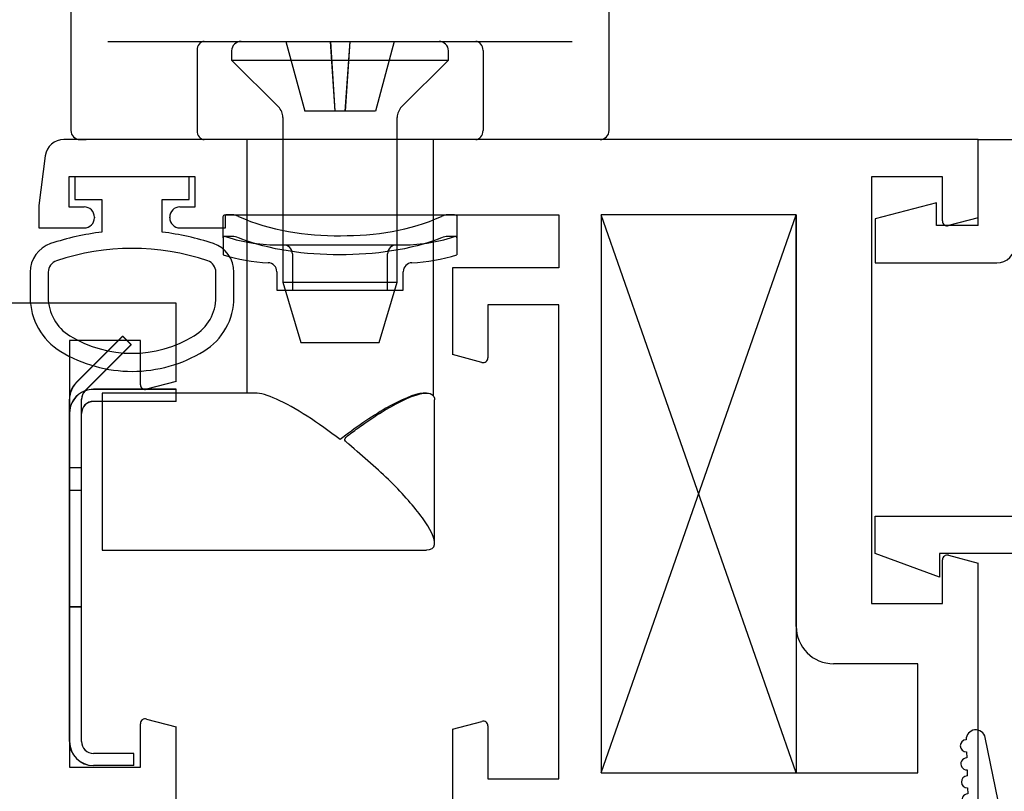
# Paper-space layout 'Page2' of a CAD drawing. Units: inches. Extents: x 0.7 to 8.1, y 0.3 to 10.4.
# Drawn here: x 1.8 to 2.7, y 2 to 2.7 of the extents above; entities that cross this region are included whole.
import ezdxf
from ezdxf.lldxf.tags import DXFTag

# ---------------------------------------------------------------- set-up
doc = ezdxf.new("R2010")
doc.units = ezdxf.units.IN
doc.header["$MEASUREMENT"] = 0
tags = doc.linetypes.add('HIDDEN2', pattern=[0.1875, 0.125, -0.0625]).pattern_tags.tags
tags[6:7] = [DXFTag(74, 4), DXFTag(75, 0), DXFTag(340, '0'), DXFTag(46, 0.0), DXFTag(50, 0.0), DXFTag(44, 0.0), DXFTag(45, 0.0)]
tags[4:5] = [DXFTag(74, 4), DXFTag(75, 0), DXFTag(340, '0'), DXFTag(46, 0.0), DXFTag(50, 0.0), DXFTag(44, 0.0), DXFTag(45, 0.0)]

# ---------------------------------------------------------------- blocks, each defined once
blk = doc.blocks.new('SE22')
at = {"color": 7, "linetype": 'Continuous'}
for p, q in [((1.964004317749207, 2.446816447713774), (1.700004317749207, 2.446816447713774)), ((1.964004317749207, 2.381816447713774), (1.964004317749207, 2.446816447713774)), ((1.934504317749207, 2.415816447713774), (1.875504317749207, 2.415816447713774)), ((1.875504317749207, 2.415816447713774), (1.875504317749207, 2.061316447713774)), ((1.934504317749207, 2.379124848028421), (1.934504317749207, 2.415816447713774)), ((1.964004317749207, 2.381816447713774), (1.939539593929617, 2.375261144723265)), ((1.939539593929617, 2.101371750704284), (1.964004317749207, 2.094816447713774)), ((1.934504317749207, 2.061316447713774), (1.934504317749207, 2.097508047399128)), ((1.964004317749207, 2.023838492244323), (1.964004317749207, 2.094816447713774)), ((1.875504317749207, 2.061316447713774), (1.934504317749207, 2.061316447713774))]:
    blk.add_line(p, q, dxfattribs=at)
for centre, radius, start, end in [((1.938504317749207, 2.379124848028421), 0.004000000000000012, 180, 285.0000000000018), ((1.938504317749207, 2.097508047399128), 0.004000000000000054, 75.00000000000128, 180)]:
    blk.add_arc(centre, radius, start, end, dxfattribs=at)
blk = doc.blocks.new('SE24')
at = {"color": 7, "linetype": 'Continuous'}
for p, q in [((1.975005787109737, 2.551817080140967), (1.880005787109737, 2.551817080140967)), ((1.880005787109737, 2.551817080140967), (1.880005787109737, 2.533067080140967)), ((1.975005787109737, 2.533067080140967), (1.975005787109737, 2.551817080140967)), ((1.880005787109737, 2.533067080140967), (1.902505787131088, 2.533067080140967)), ((1.902505787131088, 2.533067080140967), (1.902505787131088, 2.50584176879586)), ((1.952505787109738, 2.505849309263502), (1.952505787109738, 2.533067080140967)), ((1.952505787109738, 2.533067080140967), (1.975005787109737, 2.533067080140967)), ((1.842900442274706, 2.472584441878491), (1.842905606825145, 2.451668658488694)), ((1.857889851158837, 2.47257342698039), (1.857899452806417, 2.45165764506655)), ((1.997130787109727, 2.451689489643314), (1.997130787109727, 2.472605274834101)), ((2.012130787227349, 2.451689489590071), (2.012130787227349, 2.47260527358564))]:
    blk.add_line(p, q, dxfattribs=at)
for centre, radius, start, end in [((1.927705129791023, 2.293939920297156), 0.2133949396486716, 96.78175790505676, 108.522384501856), ((1.927369997701214, 2.293940401260575), 0.2133944544738282, 71.51966577519, 83.23541039221809), ((1.86790044151258, 2.472590614908429), 0.02500000000000009, 108.6280367202413, 180.0141475426337), ((1.987130787227349, 2.47260527358564), 0.025, 0, 71.62517614422183), ((1.927550961365677, 2.294793048755353), 0.1975285120144399, 71.47708996269637, 108.5486369387547), ((1.867889850104626, 2.472578018732996), 0.009999999999999074, 108.5093543844044, 180.026308805412), ((1.987130787109727, 2.472605274834101), 0.009999999999999893, 0, 71.5076085898387), ((1.895405605224681, 2.451681621851564), 0.05250000000000021, 180.0141475426335, 238.9566831795984), ((1.895399448855075, 2.451674859902113), 0.03750000000000002, 180.0263023321968, 238.7012307998507), ((1.959630787109726, 2.451689489643314), 0.03750000000000125, 301.2827236471576, 0), ((1.959630787227348, 2.451689489590071), 0.05250000000000012, 301.5140344952426, 0), ((1.927503082395946, 2.504526437403967), 0.09933795192255816, 238.7155596972932, 301.2946299027461), ((1.927492991406375, 2.504515102569884), 0.1143138267916096, 238.8332480603678, 270.0167176635709), ((1.927530474375198, 2.504515046817403), 0.1143137662476595, 269.9979306442758, 301.3905335512081)]:
    blk.add_arc(centre, radius, start, end, dxfattribs=at)
blk = doc.blocks.new('SE28')
at = {"color": 7, "linetype": 'Continuous'}
for p, q in [((1.919698491573367, 2.419455318547423), (1.881362182125477, 2.381119009099533)), ((1.926769559385233, 2.412384250735558), (1.888433249937343, 2.374047941287668)), ((1.926769559385233, 2.412384250735558), (1.919698491573367, 2.419455318547424)), ((1.964004317749208, 2.375261144723264), (1.895504317749208, 2.375261144723264)), ((1.964004317749208, 2.365261144723264), (1.964004317749208, 2.375261144723264)), ((1.875504317749208, 2.082761144723264), (1.875504317749208, 2.366976873475802)), ((1.885504317749208, 2.082761144723264), (1.885504317749208, 2.366976873475802)), ((1.964004317749208, 2.365261144723264), (1.895504317749208, 2.365261144723264)), ((1.929004317749208, 2.072761144723264), (1.895504317749208, 2.072761144723264)), ((1.929004317749208, 2.062761144723264), (1.929004317749208, 2.072761144723264)), ((1.929004317749208, 2.062761144723264), (1.895504317749208, 2.062761144723264))]:
    blk.add_line(p, q, dxfattribs=at)
at = {"color": 7, "linetype": 'HIDDEN2'}
for p, q in [((1.875504317749208, 2.310261144723264), (1.885504317749208, 2.310261144723264)), ((1.885504317749208, 2.291261144723264), (1.875504317749208, 2.291261144723264)), ((1.875504317749208, 2.194761144723264), (1.885504317749208, 2.194761144723264))]:
    blk.add_line(p, q, dxfattribs=at)
at = {"color": 7, "linetype": 'Continuous'}
for centre, radius, start, end in [((1.895504317749208, 2.366976873475802), 0.02000000000000001, 135.0000000000005, 180), ((1.895504317749208, 2.366976873475802), 0.01, 135.0000000000009, 180), ((1.895504317749208, 2.355261144723264), 0.01999999999999996, 90, 111.0833257551006), ((1.895504317749208, 2.355261144723264), 0.01, 90, 180), ((1.895504317749208, 2.082761144723264), 0.02, 180, 270), ((1.895504317749208, 2.082761144723264), 0.009999999999999995, 180, 270)]:
    blk.add_arc(centre, radius, start, end, dxfattribs=at)
at = {"color": 7, "linetype": 'HIDDEN2'}
blk.add_arc((1.895504317749208, 2.355261144723264), 0.01999999999999996, 111.0833257551006, 180, dxfattribs=at)
blk = doc.blocks.new('SE46')
at = {"color": 7, "linetype": 'Continuous'}
for p, q in [((1.919787576641977, 2.419399019990527), (1.881451267194086, 2.381062710542637)), ((1.926858644453842, 2.412327952178662), (1.888522335005952, 2.373991642730771)), ((1.926858644453842, 2.412327952178662), (1.919787576641977, 2.419399019990527)), ((1.964093402817817, 2.375204846166368), (1.895593402817817, 2.375204846166368)), ((1.964093402817817, 2.365204846166368), (1.964093402817817, 2.375204846166368)), ((1.875593402817817, 2.082704846166368), (1.875593402817817, 2.366920574918906)), ((1.885593402817817, 2.082704846166368), (1.885593402817817, 2.366920574918906)), ((1.964093402817817, 2.365204846166368), (1.895593402817817, 2.365204846166368)), ((1.929093402817817, 2.072704846166368), (1.895593402817817, 2.072704846166368)), ((1.929093402817817, 2.062704846166368), (1.929093402817817, 2.072704846166368)), ((1.929093402817817, 2.062704846166368), (1.895593402817817, 2.062704846166368))]:
    blk.add_line(p, q, dxfattribs=at)
at = {"color": 7, "linetype": 'HIDDEN2'}
for p, q in [((1.875593402817817, 2.310204846166368), (1.885593402817817, 2.310204846166368)), ((1.885593402817817, 2.291204846166368), (1.875593402817817, 2.291204846166368)), ((1.875593402817817, 2.194704846166367), (1.885593402817817, 2.194704846166367))]:
    blk.add_line(p, q, dxfattribs=at)
at = {"color": 7, "linetype": 'Continuous'}
for centre, radius, start, end in [((1.895593402817817, 2.366920574918906), 0.02000000000000001, 135, 180), ((1.895593402817817, 2.366920574918906), 0.01, 135.0000000000009, 180), ((1.895593402817817, 2.355204846166368), 0.01999999999999996, 90, 111.0833257551), ((1.895593402817817, 2.355204846166368), 0.01, 90, 180), ((1.895593402817817, 2.082704846166368), 0.02, 180, 270), ((1.895593402817817, 2.082704846166368), 0.009999999999999995, 180, 270)]:
    blk.add_arc(centre, radius, start, end, dxfattribs=at)
at = {"color": 7, "linetype": 'HIDDEN2'}
blk.add_arc((1.895593402817817, 2.355204846166368), 0.01999999999999996, 111.0833257551, 180, dxfattribs=at)
blk = doc.blocks.new('SE47')
at = {"color": 7, "linetype": 'Continuous'}
for p, q in [((2.58553902016088, 3.234260785856693), (2.354726549853243, 3.234260785856693)), ((2.323726549853243, 3.202968254455226), (2.323726549853243, 3.202952452886459)), ((2.323726549853243, 3.202952452886459), (2.323726549853243, 3.176481152501494)), ((2.616726549853243, 3.17648806929268), (2.616726549853243, 3.202886070018454)), ((2.323726549853243, 3.17644940987572), (2.323726549853243, 3.176481152501493)), ((2.323726549853243, 3.160187085920489), (2.323726549853243, 3.176250669519429)), ((2.451847562383325, 3.013474397150037), (2.514553054653676, 3.013474397150037)), ((2.356504457288229, 3.000623027388585), (2.354726549853243, 2.998748964642156)), ((1.907726549853243, 2.953010785856693), (2.215726549853243, 2.953010785856693)), ((2.215726549853243, 2.953010785856693), (2.32372654985324, 2.953010785856693)), ((2.323726549853243, 2.953409639845371), (2.323726549853243, 2.922010785856692)), ((1.876726549853243, 2.922010785856693), (1.876726549853243, 2.734260785856693)), ((2.23432654985324, 2.81810309261872), (2.345009045146961, 2.81810309261872)), ((2.35776853307492, 2.802603092618721), (2.345009045146961, 2.818103092618721)), ((2.396555743108597, 2.817221558669744), (2.484063809781667, 2.817221558669744)), ((2.396555743108598, 2.802603092618721), (2.396555743108598, 2.817221558669744)), ((2.484063809781667, 2.802603092618721), (2.484063809781667, 2.817221558669744)), ((2.530419897922635, 2.802603092618721), (2.545655921361618, 2.81792249848481)), ((2.35776853307492, 2.802603092618721), (2.266990152559074, 2.802603092618721)), ((2.323726549853243, 2.734260785856693), (2.323726549853243, 2.802603092618721)), ((2.396555743108598, 2.802603092618721), (2.35776853307492, 2.802603092618721)), ((2.484063809781667, 2.802603092618721), (2.396555743108598, 2.802603092618721)), ((2.530433197731058, 2.802603092618721), (2.484063809781667, 2.802603092618721)), ((2.323726549853243, 2.734260785856693), (1.876726549853243, 2.734260785856693)), ((1.876726549853243, 2.726760785856693), (1.876726549853243, 2.590260785856693)), ((2.323726549853243, 2.590260785856693), (2.323726549853243, 2.726760785856693)), ((1.907400956323167, 2.664260785856693), (1.987479858134107, 2.664260785856693)), ((1.987479858134107, 2.664260785856693), (2.212973241572378, 2.664260785856693)), ((2.212973241572378, 2.664260785856693), (2.293052143383318, 2.664260785856693)), ((1.981476549853243, 2.656760785856693), (1.981476549853243, 2.590260785856693)), ((2.218976549853243, 2.656760785856693), (2.218976549853243, 2.590260785856693)), ((1.884226549853243, 2.582760785856693), (1.889469372659905, 2.582760785856693)), ((1.987479858134107, 2.582760785856693), (1.889469372659905, 2.582760785856693)), ((2.212973241572378, 2.582760785856693), (1.987479858134106, 2.582760785856693)), ((2.022726549853243, 2.582760785856693), (2.022726549853243, 2.372159771088571)), ((2.177726549853243, 2.369813575603294), (2.177726549853243, 2.582760785856693)), ((2.310983727046581, 2.582760785856693), (2.212973241572378, 2.582760785856693)), ((2.316226549853243, 2.582760785856693), (2.310983727046581, 2.582760785856693)), ((1.902726549853243, 2.372159771088571), (1.902726549853243, 2.241760785856693)), ((2.029934980390123, 2.372159771088571), (1.902726549853243, 2.372159771088571)), ((2.171923705227012, 2.372159771088571), (2.17068721642854, 2.372159771088571)), ((2.178726549853243, 2.247537941347639), (2.178726549853243, 2.366495690109961)), ((1.902726549853243, 2.241760785856693), (2.028865126812007, 2.241760785856693)), ((2.028865126812007, 2.241760785856693), (2.171424053990961, 2.241760785856693)), ((2.171424053990961, 2.241760785856693), (2.171915763117687, 2.241760785856693))]:
    blk.add_line(p, q, dxfattribs=at)
for centre, radius, start, end in [((2.354734239492896, 3.202949289279279), 0.03100769543947035, 90.01420885674966, 179.9649562925627), ((2.585708722213826, 3.203185610310968), 0.03101271748347871, 359.4281254165455, 90.31046772863311), ((2.386203689261139, 3.176449562522378), 0.0624771394080833, 180.0001399873508, 232.4896936544153), ((2.38589333286683, 3.160354837986783), 0.06216700934590771, 180.1546076796787, 252.913907028358), ((2.888934715701065, 3.325956129929668), 0.5917500726434828, 198.1185349782807, 203.4336364157851), ((2.386203689261139, 3.176449562522378), 0.0624771394080833, 238.9200806785237, 246.8643183210694), ((1.956275977076223, 2.985511541609663), 0.4036231573660271, 6.312199672148687, 15.1039246359246), ((3.50093143868137, 2.858836024123531), 0.9537234807813475, 168.1172708592983, 179.6684492371874), ((2.515023163388578, 3.063264473566673), 0.04977633880751345, 269.4718407343886, 334.7070880683078), ((2.451366359465645, 3.062092017735977), 0.04855371751076282, 211.7269051838341, 270.576887423956), ((2.076473180315396, 2.989445525486382), 0.283899016059812, 6.801024923590527, 8.153954744656776), ((2.289271348666061, 3.018447855674282), 0.06955584374022611, 345.1513595159942, 0.06440177944791052), ((2.316453700726395, 3.018221703834788), 0.0421579783067314, 2.762324944405943, 6.994351466989344), ((2.286008690880648, 3.014875902394792), 0.07275953666978358, 359.4785316087328, 4.150966245962007), ((-16.55867441849032, 4.166943198420349), 18.95174446124717, 356.5120681076103, 356.5131719135812), ((1.907726549853243, 2.922010785856693), 0.03100000000000002, 90, 180), ((4.368750044818853, 2.814362959119418), 1.822240153588635, 178.4279419697172, 179.8841598607229), ((2.232198456461043, 2.771452017267371), 0.04669958900165198, 41.83997722074282, 87.38813526313498), ((2.414789350499234, 5.325236638074451), 2.508104444747961, 268.4057151308592, 269.5834374956221), ((2.504907387220989, 3.490835753498189), 0.6739365980526976, 268.2276678618052, 273.5153098079511), ((1.884226549853243, 2.726760785856693), 0.007500000000000006, 90, 180), ((2.316226549853243, 2.726760785856693), 0.007499999999999988, 0, 90), ((1.884226549853243, 2.590260785856693), 0.007499999999999988, 180, 270), ((2.316226549853243, 2.590260785856693), 0.007499999999999998, 270, 0)]:
    blk.add_arc(centre, radius, start, end, dxfattribs=at)
for centre, major_axis, ratio, start_param, end_param in [((2.42035243349106, 3.03069760684867), (0.06204997663378358, 0.007486681490949621), 0.711294997888487, 3.138444504218927, 3.145070868211), ((1.987479858134107, 2.656760785856693), (-4.592273826833908e-19, -0.007499999999999988), 0.8004411041151905, 3.141592653589793, 4.71238898038469), ((2.212973241572378, 2.656760785856693), (-4.592273826833908e-19, -0.007499999999999988), 0.8004411041151905, 1.570796326794897, 3.141592653589793), ((1.987479858134107, 2.590260785856693), (-5.168137726388832e-17, -0.007499999999999996), 0.8004411041151925, 4.712388980384695, 6.283185307179586), ((2.212973241572378, 2.590260785856693), (1.661482257771825e-17, -0.007500000000000008), 0.8004411041151911, 0, 1.570796326794895)]:
    blk.add_ellipse(centre, major_axis=major_axis, ratio=ratio, start_param=start_param, end_param=end_param, dxfattribs=at)
for points, knots in [([(2.560149067053586, 3.042273309417232), (2.560616177846401, 3.043246356089644), (2.562685839862865, 3.047557549355379), (2.566526876080095, 3.055543440813157), (2.571278922360481, 3.065417651507235), (2.575810948666423, 3.074828527481574), (2.580078869351086, 3.083691243928765), (2.584094614431916, 3.09203561053747), (2.587855880880675, 3.099862404853484), (2.591364789747426, 3.107181699190937), (2.594624453377189, 3.114005699124208), (2.597607517253809, 3.120284083148335), (2.60031085133026, 3.126009902290084), (2.602755812769349, 3.131230847725414), (2.604974879716305, 3.136021493751988), (2.60698843789386, 3.140435103505558), (2.608850510985485, 3.144609952234642), (2.610392543961316, 3.148198347079755), (2.611589037862795, 3.15114852555802), (2.612468448477343, 3.153480482894082), (2.613115635635868, 3.155317616789219), (2.613706757062876, 3.157128807349802), (2.614267707457813, 3.159013067525004), (2.614796770489396, 3.16099544412036), (2.615292306100673, 3.163115007239654), (2.615746188455862, 3.165407472858787), (2.616147859312363, 3.167920773398363), (2.616468134901322, 3.170679519285656), (2.616687626882915, 3.173580749586501), (2.616703803764982, 3.175497236643707), (2.616710760679201, 3.176486875349666)], [0.0009418970521568893, 0.0009418970521568893, 0.0009418970521568893, 0.0009418970521568893, 0.01388721614148033, 0.06676777347571607, 0.1196057062846771, 0.1724346853790804, 0.2252832128762921, 0.278190126847801, 0.3312062646225824, 0.384395105176894, 0.4378396998042904, 0.4916629963175209, 0.5445068551532943, 0.5980127061352885, 0.6524124442523294, 0.7081468152133098, 0.7662991898709498, 0.8302069850978002, 0.8755286397262493, 0.90026149192796, 0.9189793559503399, 0.9344709518652498, 0.9471594990481759, 0.9577672291873844, 0.9668372796125841, 0.9747900598843672, 0.9819627101830298, 0.9886373125308592, 0.9950590563257844, 1, 1, 1, 1]), ([(2.347446446057879, 3.128004986091566), (2.347446458441984, 3.128004981196088), (2.347482643183479, 3.127968296752033), (2.347757955002864, 3.127677836180124), (2.348460787920288, 3.126894445160818), (2.349548528181788, 3.125625756937712), (2.351032198526533, 3.123824950259735), (2.352916884659698, 3.121455232551924), (2.355201486320671, 3.118491416786926), (2.357880493908398, 3.114918128119584), (2.360942219287207, 3.110733092369941), (2.364350423373248, 3.10597060662634), (2.368154408765321, 3.100557841776957), (2.372314593126792, 3.094538039671506), (2.376876250989732, 3.087831876390605), (2.381750819069909, 3.08056002113605), (2.386928758817726, 3.072730002971366), (2.392416600000178, 3.064325318821101), (2.398160110511993, 3.05542289724868), (2.404141880025465, 3.046051000962559), (2.407901237518974, 3.040084078868616), (2.410028302514196, 3.036705822389472)], [0.1724486773940457, 0.1724486773940457, 0.1724486773940457, 0.1724486773940457, 0.1839559320378574, 0.2141106802360851, 0.2471242917646335, 0.2829538218015951, 0.3214487532763424, 0.3623687047483793, 0.4054156198940783, 0.4502704288968981, 0.4966243078645119, 0.5441952047751533, 0.591394172709831, 0.6419533299410665, 0.6929421259877084, 0.7442973103306537, 0.7959579958523688, 0.8478819214482731, 0.9000408845608587, 0.952417365854167, 1, 1, 1, 1]), ([(2.354726549853243, 2.998748964642156), (2.350946308023124, 2.995284601295975), (2.344388551255522, 2.991423841606195), (2.330647672536924, 2.977132481557541), (2.323726549853243, 2.965915473882172), (2.323726549853243, 2.953409639845371)], [0, 0, 0, 0, 0.5, 0.5, 1, 1, 1, 1]), ([(2.100226549853243, 2.333540507940222), (2.082522766542517, 2.347218716604487), (2.063005100833691, 2.360152230655712), (2.040219583624547, 2.370320364068711), (2.034052001108249, 2.372136692422884), (2.0297588823313, 2.372158039079955)], [0, 0, 0, 0, 0.2500000000000001, 0.2500000000000001, 0.364218308178087, 0.364218308178087, 0.364218308178087, 0.364218308178087]), ([(2.170722871069267, 2.372155632480963), (2.170297087946556, 2.372158014429436), (2.169851268119281, 2.372141717779394), (2.162255208847573, 2.371562836448164), (2.150769252553915, 2.366668831366041), (2.125884549930951, 2.352338779790966), (2.112642978460591, 2.343133627018086), (2.100226549853243, 2.333540507940222)], [0.4836608664316029, 0.4836608664316029, 0.4836608664316029, 0.4836608664316029, 0.5, 0.5, 0.75, 0.75, 1, 1, 1, 1]), ([(2.171951410438191, 2.241854851333805), (2.175898084293788, 2.241880069275426), (2.178248691263621, 2.243408172826639), (2.179327325507234, 2.251168042388783), (2.175203835068608, 2.259376600911752), (2.162007439531499, 2.277651064545828), (2.152855030186192, 2.287942202443286), (2.131843547085898, 2.308806439104666), (2.119745456712434, 2.319085549701993), (2.106687034760979, 2.330325765312645), (2.105915889035624, 2.330987312536134), (2.104492043540441, 2.33245110643385), (2.103854221726996, 2.333510152465044), (2.105476080061418, 2.336102411836081), (2.107285475855551, 2.33719330809597), (2.112051003281814, 2.340921957421494), (2.115310951184254, 2.343292687244052), (2.124985983194126, 2.350137745378665), (2.131382763264336, 2.354337000030633), (2.150321360881225, 2.365646502517065), (2.162154520690992, 2.371047060698824), (2.175706122126565, 2.372752355735475), (2.1786249407251, 2.370614358597216), (2.178690157824619, 2.366470347422645)], [0.04975468670028823, 0.04975468670028823, 0.04975468670028823, 0.04975468670028823, 0.1249999999999968, 0.1249999999999968, 0.2499999999999937, 0.2499999999999937, 0.3749999999999905, 0.3749999999999905, 0.4999999999999873, 0.4999999999999873, 0.5078124999999873, 0.5078124999999873, 0.5156249999999873, 0.5156249999999873, 0.5312499999999878, 0.5312499999999878, 0.5624999999999887, 0.5624999999999887, 0.6249999999999902, 0.6249999999999902, 0.7499999999999934, 0.7499999999999934, 0.8480896644924836, 0.8480896644924836, 0.8480896644924836, 0.8480896644924836])]:
    blk.add_open_spline(points, degree=3, knots=knots, dxfattribs=at)
blk = doc.blocks.new('SE48')
at = {"color": 7, "linetype": 'Continuous'}
for p, q in [((2.018039049853243, 2.664260785856696), (2.182414049853242, 2.664260785856696)), ((2.010226549853242, 2.656448285856695), (2.010226549853242, 2.648760785856695)), ((2.190226549853242, 2.648760785856695), (2.190226549853242, 2.656448285856695)), ((2.010226549853243, 2.648760785856695), (2.190226549853242, 2.648760785856695)), ((2.010226549853242, 2.648760785856695), (2.049065384618074, 2.609921951091864)), ((2.15138771508841, 2.609921951091864), (2.190226549853242, 2.648760785856695)), ((2.052726549853242, 2.601083116327032), (2.052726549853242, 2.464260785856696)), ((2.147726549853243, 2.464260785856696), (2.147726549853243, 2.601083116327032)), ((2.052726549853243, 2.464260785856696), (2.147726549853242, 2.464260785856696)), ((2.052726549853242, 2.464260785856696), (2.067726549853242, 2.414260785856696)), ((2.132726549853242, 2.414260785856696), (2.147726549853243, 2.464260785856696)), ((2.067726549853242, 2.414260785856696), (2.132726549853242, 2.414260785856696))]:
    blk.add_line(p, q, dxfattribs=at)
at = {"color": 7, "linetype": 'HIDDEN2'}
for p, q in [((2.055226549853242, 2.664260785856696), (2.070851549853242, 2.606260785856696)), ((2.092226549853242, 2.664260785856696), (2.096030130001119, 2.606260785856696)), ((2.096128694381327, 2.606260785856696), (2.092226557309464, 2.664260786356532)), ((2.108226519209718, 2.664260787906698), (2.104322403499681, 2.606260785856696)), ((2.108226549853242, 2.664260785856696), (2.104422969705365, 2.606260785856696)), ((2.145226549853243, 2.664260785856696), (2.129601549853243, 2.606260785856696)), ((2.082158853208247, 2.606260785856696), (2.070851549853242, 2.606260785856696)), ((2.093118234526043, 2.606260785856696), (2.082158853208247, 2.606260785856696)), ((2.096030130001119, 2.606260785856696), (2.093118234526043, 2.606260785856696)), ((2.104422969705365, 2.606260785856696), (2.09603013000112, 2.606260785856696)), ((2.106939240607958, 2.606260785856696), (2.104422969705365, 2.606260785856696)), ((2.117565141825896, 2.606260785856696), (2.106939240607958, 2.606260785856696)), ((2.129601549853243, 2.606260785856696), (2.117565141825897, 2.606260785856696))]:
    blk.add_line(p, q, dxfattribs=at)
at = {"color": 7, "linetype": 'Continuous'}
for centre, radius, start, end in [((2.018039049853242, 2.656448285856695), 0.007812500000000028, 90, 180), ((2.182414049853242, 2.656448285856695), 0.007812499999999994, 0, 90), ((2.040226549853243, 2.601083116327032), 0.01250000000000001, 0, 45.00000000000288), ((2.160226549853242, 2.601083116327032), 0.0125, 134.9999999999971, 180)]:
    blk.add_arc(centre, radius, start, end, dxfattribs=at)
blk = doc.blocks.new('SE49')
at = {"color": 7, "linetype": 'Continuous'}
for p, q in [((2.003226549853242, 2.501107222049698), (2.003226549853242, 2.51890073158037)), ((2.010709188775822, 2.520260785856693), (2.005269232780072, 2.520260785856693)), ((2.195183866926413, 2.520260785856693), (2.189743910930663, 2.520260785856693)), ((2.197226549853243, 2.518900731580409), (2.197226549853243, 2.501107222049698)), ((2.010709188775822, 2.502276827126241), (2.005269232780072, 2.502276827126241)), ((2.195183866926413, 2.502276827126241), (2.189743910930663, 2.502276827126241)), ((2.003226549853242, 2.501107222049698), (2.003226549853242, 2.487052498037827)), ((2.197226549853243, 2.501107222049698), (2.197226549853243, 2.487052498037824)), ((2.047726549853242, 2.472940394802868), (2.047726549853242, 2.457760785856693)), ((2.152726549853242, 2.457760785856693), (2.152726549853242, 2.472940394802868)), ((2.047726549853242, 2.457760785856693), (2.152726549853242, 2.457760785856693))]:
    blk.add_line(p, q, dxfattribs=at)
at = {"color": 7, "linetype": 'HIDDEN2'}
for p, q in [((2.047726549853242, 2.495260785856693), (2.152726549853242, 2.495260785856693)), ((2.060726549853242, 2.487760785856693), (2.060726549853242, 2.457760785856693)), ((2.139726549853243, 2.457760785856693), (2.139726549853243, 2.487760785856692))]:
    blk.add_line(p, q, dxfattribs=at)
at = {"color": 7, "linetype": 'Continuous'}
for centre, radius, start, end in [((2.009893319561979, 2.506764190889623), 0.01352123212873868, 63.84324223487256, 86.54067951245936), ((2.1905566489054, 2.506776035424587), 0.01350922045240793, 93.44909556487595, 116.1669826881495), ((2.009951740604032, 2.487045482008698), 0.01525016727195671, 67.23078052904827, 87.1530511080143), ((2.190503851470742, 2.48703451896879), 0.01526124069632435, 92.85425023553778, 112.7619181273949), ((2.047726549853242, 2.629440785856693), 0.14918, 252.6446011668973, 267.2563018691037), ((2.152726549853242, 2.629440785856693), 0.1491799999999996, 272.7436981308963, 287.355350424317), ((2.040226549853243, 2.472940394802868), 0.007500000000000352, 0, 87.25630186916196), ((2.160226549853242, 2.472940394802868), 0.007499999999999997, 92.74369813083821, 180)]:
    blk.add_arc(centre, radius, start, end, dxfattribs=at)
at = {"color": 7, "linetype": 'HIDDEN2'}
for centre, radius, start, end in [((2.047726549853242, 2.629440785856693), 0.13418, 250.6314395137831, 270), ((2.152726549853242, 2.629440785856693), 0.1341799999999999, 270, 289.3686305109554), ((2.053226549853242, 2.487760785856693), 0.007499999999999997, 0, 90), ((2.147226549853242, 2.487760785856693), 0.007499999999999997, 90, 180)]:
    blk.add_arc(centre, radius, start, end, dxfattribs=at)
at = {"color": 7, "linetype": 'Continuous'}
for points in [[(2.003226549853242, 2.51890073158037), (2.003226549853242, 2.519712673231744), (2.003912039159885, 2.520260785856693), (2.005269232780072, 2.520260785856693)], [(2.195183866926413, 2.520260785856693), (2.196539109100717, 2.520260785856693), (2.197226549853272, 2.519712194922506), (2.197226549853243, 2.518900731580409)], [(2.005269232780072, 2.502276827126241), (2.003926345382499, 2.502276827126241), (2.003226549853236, 2.501815798487518), (2.003226549853242, 2.501107222049698)], [(2.197226549853243, 2.501107222049698), (2.197226549853243, 2.5018161797978), (2.196528279482567, 2.502276827126241), (2.195183866926413, 2.502276827126241)]]:
    blk.add_open_spline(points, degree=3, dxfattribs=at)
for points in [[(2.015853864699811, 2.518900731580409), (2.042233774158073, 2.506988129148157), (2.071779413428649, 2.502806673855643), (2.129598955668675, 2.502903618207578), (2.158154986476232, 2.506959075000397), (2.184599235006593, 2.51890073158037)], [(2.184599235006674, 2.501107222049698), (2.157871862635472, 2.490711155988954), (2.128723277203347, 2.487029967690614), (2.071240977630526, 2.48707523567465), (2.042590407695615, 2.490707588918542), (2.015853864699812, 2.501107222049698)]]:
    blk.add_open_spline(points, degree=3, knots=[0, 0, 0, 0, 0.5, 0.5, 1, 1, 1, 1], dxfattribs=at)
blk = doc.blocks.new('SE61')
at = {"color": 7, "linetype": 'Continuous'}
for p, q in [((2.630005787109736, 2.582817080140968), (3.005005787109736, 2.582817080140968)), ((2.630005787109737, 2.511317080140967), (2.630005787109737, 2.582817080140967)), ((3.005005787109736, 2.582817080140967), (3.005005787109736, 1.985317080140967)), ((2.958505787109736, 2.551817080140967), (2.676505787109736, 2.551817080140967)), ((2.661005787109736, 2.495817080140967), (2.661005787109736, 2.536317080140967)), ((2.974005787109737, 2.389292542920618), (2.974005787109737, 2.536317080140967)), ((2.595505787109736, 2.530317080140967), (2.544505787109737, 2.516817080140967)), ((2.595505787109736, 2.511317080140967), (2.595505787109736, 2.530317080140967)), ((2.544505787109737, 2.516817080140967), (2.544505787109737, 2.480317080140967)), ((2.630005787109737, 2.511317080140967), (2.595505787109737, 2.511317080140967)), ((2.544505787109736, 2.480317080140967), (2.645505787109736, 2.480317080140967)), ((2.974005787109736, 2.222268005700268), (2.974005787109736, 2.369292542920618)), ((2.544505787109736, 2.238817080140968), (2.544505787109736, 2.269817080140968)), ((2.544505787109736, 2.269817080140967), (2.719122210501644, 2.269817080140967)), ((2.723133905700734, 2.269288930448448), (2.954494091910647, 2.207296155392787)), ((2.598081596789102, 2.219317080140967), (2.544505787109736, 2.238817080140968)), ((2.598081596789102, 2.238817080140967), (2.598081596789102, 2.219317080140967)), ((2.715040983076497, 2.238817080140967), (2.598081596789102, 2.238817080140967)), ((2.962517482308825, 2.17305273282234), (2.719052678275586, 2.238288930448448)), ((2.974005787109736, 2.074317080140967), (2.974005787109736, 2.158080882514859)), ((2.865505787109736, 2.058817080140967), (2.958505787109736, 2.058817080140967)), ((2.850005787109736, 1.985317080140967), (2.850005787109736, 2.043317080140967)), ((2.980005787109737, 2.027817080140967), (2.875005787109737, 2.027817080140967)), ((2.875005787109736, 2.027817080140967), (2.875005787109736, 2.002817080140967)), ((2.980005787109737, 2.002817080140967), (2.980005787109737, 2.027817080140967)), ((2.875005787109736, 2.002817080140967), (2.887755787109736, 2.002817080140967)), ((2.967255787109737, 2.002817080140967), (2.980005787109737, 2.002817080140967)), ((2.896255787109736, 1.994317080140967), (2.896255787109736, 1.993817080140967)), ((2.958755787109737, 1.993817080140967), (2.958755787109737, 1.994317080140967)), ((2.887755787109736, 1.985317080140967), (2.850005787109736, 1.985317080140967)), ((3.005005787109736, 1.985317080140967), (2.967255787109736, 1.985317080140967))]:
    blk.add_line(p, q, dxfattribs=at)
for centre, radius, start, end in [((2.676505787109736, 2.536317080140967), 0.01549999999999999, 90, 180), ((2.958505787109736, 2.536317080140967), 0.01549999999999999, 0, 90), ((2.645505787109736, 2.495817080140967), 0.01549999999999999, 270, 0), ((2.974005787109736, 2.379292542920618), 0.009999999999999962, 90, 270), ((2.719122210501644, 2.254317080140968), 0.01549999999999999, 74.99999999999801, 90), ((2.715040983076497, 2.223317080140967), 0.01550000000000001, 74.99999999999959, 90), ((2.958505787109736, 2.222268005700268), 0.01550000000000001, 255.0000000000011, 0), ((2.958505787109736, 2.158080882514859), 0.0155, 0, 74.99999999999959), ((2.958505787109736, 2.074317080140967), 0.01550000000000001, 270, 0), ((2.865505787109736, 2.043317080140967), 0.01550000000000001, 90, 180), ((2.887755787109736, 1.994317080140967), 0.008499999999999992, 0, 90), ((2.967255787109737, 1.994317080140967), 0.008499999999999992, 90, 180), ((2.887755787109736, 1.993817080140967), 0.008499999999999992, 270, 0), ((2.967255787109737, 1.993817080140967), 0.008499999999999992, 180, 270)]:
    blk.add_arc(centre, radius, start, end, dxfattribs=at)
blk = doc.blocks.new('SE62')
at = {"color": 7, "linetype": 'Continuous'}
for p, q in [((2.630005787109737, 2.582817080140967), (1.870825303429062, 2.582817080140967)), ((2.630005787109737, 2.517817080140967), (2.630005787109737, 2.582817080140967)), ((1.855457908077768, 2.569340236120377), (1.850005787109738, 2.527927265854383)), ((1.980005787109737, 2.551817080140967), (1.875005787109737, 2.551817080140967)), ((1.875005787109737, 2.551817080140967), (1.875005787109737, 2.526817080140967)), ((1.980005787109737, 2.526817080140968), (1.980005787109737, 2.551817080140967)), ((2.600505787109737, 2.551817080140967), (2.541505787109737, 2.551817080140967)), ((2.541505787109737, 2.551817080140967), (2.541505787109737, 2.197317080140967)), ((2.600505787109737, 2.515125480455614), (2.600505787109737, 2.551817080140967)), ((1.850005787109737, 2.527927265854383), (1.850005787109737, 2.509317080140967)), ((1.875005787109737, 2.526817080140968), (1.887755787109737, 2.526817080140968)), ((1.967255787109737, 2.526817080140968), (1.980005787109737, 2.526817080140968)), ((2.005005787109737, 2.509317080140967), (2.005005787109737, 2.520317080140968)), ((2.005005787109737, 2.520317080140967), (2.282005787109737, 2.520317080140967)), ((2.282005787109737, 2.520317080140967), (2.282005787109737, 2.476317080140967)), ((2.317005787109737, 2.056817080140967), (2.479005787109738, 2.520317080140967)), ((2.479005787109738, 2.056817080140967), (2.317005787109737, 2.520317080140967)), ((2.479005787109738, 2.520317080140967), (2.317005787109737, 2.520317080140967)), ((2.317005787109737, 2.520317080140967), (2.317005787109737, 2.056817080140967)), ((2.479005787109738, 2.520317080140967), (2.479005787109738, 2.056817080140967)), ((2.479005787109738, 2.178317080140967), (2.479005787109738, 2.520317080140967)), ((1.896255787109737, 2.518317080140967), (1.896255787109737, 2.517817080140967)), ((1.958755787109737, 2.517817080140968), (1.958755787109737, 2.518317080140968)), ((2.630005787109737, 2.517817080140967), (2.605541063290147, 2.511261777150457)), ((1.850005787109737, 2.509317080140967), (1.887755787109737, 2.509317080140967)), ((1.967255787109737, 2.509317080140967), (2.005005787109738, 2.509317080140967)), ((2.193505787109737, 2.476317080140968), (2.193505787109737, 2.404221581317686)), ((2.282005787109737, 2.476317080140968), (2.193505787109737, 2.476317080140968)), ((2.282005787109737, 2.445317080140967), (2.223005787109738, 2.445317080140967)), ((2.223005787109738, 2.445317080140967), (2.223005787109738, 2.401529981632332)), ((2.282005787109737, 2.051817080140967), (2.282005787109737, 2.445317080140967)), ((2.217970510929328, 2.397666278327176), (2.193505787109737, 2.404221581317685)), ((2.600505787109737, 2.197317080140967), (2.600505787109737, 2.233508679826321)), ((2.605541063290148, 2.237372383131477), (2.630005787109738, 2.230817080140967)), ((2.630005787109737, 2.003839124671516), (2.630005787109737, 2.230817080140967)), ((2.541505787109737, 2.197317080140967), (2.600505787109737, 2.197317080140967)), ((2.580005787109738, 2.147317080140967), (2.510005787109738, 2.147317080140967)), ((2.580005787109738, 2.056817080140967), (2.580005787109738, 2.147317080140967)), ((2.193505787109737, 2.092912578964249), (2.217970510929328, 2.099467881954759)), ((2.223005787109738, 2.095604178649602), (2.223005787109738, 2.051817080140967)), ((2.193505787109737, 2.092912578964249), (2.193505787109737, 2.022317080140967)), ((2.317005787109737, 2.056817080140967), (2.580005787109737, 2.056817080140967)), ((2.223005787109738, 2.051817080140967), (2.282005787109738, 2.051817080140967))]:
    blk.add_line(p, q, dxfattribs=at)
for centre, radius, start, end in [((1.870825303429062, 2.567317080140967), 0.0155, 90, 172.5000000000024), ((1.887755787109737, 2.518317080140967), 0.008499999999999992, 0, 90), ((1.967255787109737, 2.518317080140967), 0.0085, 90, 180), ((1.887755787109737, 2.517817080140967), 0.0085, 270, 0), ((1.967255787109737, 2.517817080140967), 0.008499999999999992, 180, 270), ((2.604505787109737, 2.515125480455614), 0.004000000000000012, 180, 285.000000000011), ((2.219005787109738, 2.401529981632332), 0.004000000000000008, 255.0000000000013, 0), ((2.604505787109737, 2.233508679826321), 0.003999999999999988, 74.99999999998899, 180), ((2.510005787109737, 2.178317080140967), 0.03099999999999999, 180, 270), ((2.219005787109738, 2.095604178649602), 0.003999999999999978, 0, 105.0000000000049)]:
    blk.add_arc(centre, radius, start, end, dxfattribs=at)
blk = doc.blocks.new('SE99')
at = {"color": 7, "linetype": 'Continuous'}
for p, q in [((2.662841509553131, 1.955963439774656), (2.635991804087389, 2.085988910188759)), ((2.620451450986318, 2.074142538326185), (2.620596933766087, 2.069144655298262)), ((2.620887899325624, 2.059148889242419), (2.621033382105393, 2.054151006214497)), ((2.62132434766493, 2.044155240158652), (2.621469830444698, 2.03915735713073)), ((2.621760796004236, 2.029161591074887), (2.621906278784004, 2.024163708046965)), ((2.622197244343473, 2.014167941991118), (2.624218322345836, 1.944736278242432)), ((2.720632178494957, 1.955963439774653), (2.662841509553131, 1.955963439774656)), ((2.779478705079724, 1.948946292673895), (2.757523072098268, 1.955821059097661)), ((2.809062350640862, 1.939683036480457), (2.789021816551096, 1.945958145514709)), ((2.835848376873957, 1.931295773224192), (2.818605462112235, 1.936694889321271)), ((2.649207877186621, 1.920463692141665), (2.662153862045466, 1.920463764484436)), ((2.724986956972861, 1.920174648881518), (2.763185450856034, 1.918582802879712)), ((2.773176778952918, 1.918166434220456), (2.77817244300136, 1.917958249890828)), ((2.788163771098244, 1.917541881231571), (2.793159435146686, 1.917333696901943)), ((2.803150763243571, 1.916917328242686), (2.808146427292013, 1.916709143913058)), ((2.818137755388897, 1.916292775253802), (2.823133419437339, 1.916084590924173)), ((2.670153862045465, 1.912463764484437), (2.670153862045465, 1.828438199748058)), ((2.716653862045458, 1.828438199748056), (2.716653862045456, 1.912181586404011)), ((2.630878801627367, 1.883193390583577), (2.630928304469888, 1.881176600895949)), ((2.654220601833991, 1.827406995395352), (2.646809653027107, 1.884420898745038)), ((2.735415172864852, 1.885479426302491), (2.732644567598939, 1.828052680932006)), ((2.751507052667183, 1.883531580067068), (2.751393107740116, 1.885545756754734)), ((2.752354270045231, 1.868555525088726), (2.752071864252548, 1.87354754341484)), ((2.631173684230834, 1.871179611910613), (2.631296374111306, 1.866181117417946)), ((2.631541753872252, 1.85618412843261), (2.631664443752724, 1.851185633939942)), ((2.753201487423279, 1.853579470110383), (2.752919081630596, 1.858571488436498)), ((2.63190982351367, 1.841188644954607), (2.632032513394142, 1.83619015046194)), ((2.754048704801327, 1.838603415132041), (2.753766299008644, 1.843595433458155)), ((2.632277893155089, 1.826193161476604), (2.632400583035561, 1.821194666983936)), ((2.754895922179375, 1.823627360153699), (2.754613516386692, 1.828619378479813)), ((2.632645962796507, 1.811197677998601), (2.667810716294957, 1.780465159762717)), ((2.718997007795966, 1.780465159762714), (2.75546073376474, 1.813643323501471)), ((2.632235840575001, 1.783788608035254), (2.632235693726964, 1.781771210911736)), ((2.654197626033877, 1.727444650910813), (2.648192076565396, 1.784623674275741)), ((2.737459751650837, 1.78489758066321), (2.732625532197797, 1.727607636871429)), ((2.753471164155, 1.782372235112377), (2.753429734700894, 1.784389206796827)), ((2.670153862045464, 1.774808305513225), (2.670153862045463, 1.728280299478043)), ((2.71665386204546, 1.728280299478042), (2.716653862045459, 1.774808305513222)), ((2.632234965818535, 1.771771210938229), (2.63223460186432, 1.766771210951475)), ((2.75377920554293, 1.767375398429153), (2.753676525080286, 1.772374343990227)), ((2.632233873955891, 1.756771210977968), (2.632233510001677, 1.751771210991214)), ((2.754087246930861, 1.752378561745927), (2.753984566468217, 1.757377507307003)), ((2.632232782093248, 1.741771211017706), (2.632232418139033, 1.736771211030953)), ((2.754395288318791, 1.737381725062703), (2.754292607856147, 1.742380670623777)), ((2.632231690230604, 1.726771211057446), (2.632231326276389, 1.721771211070692)), ((2.754703329706722, 1.722384888379478), (2.754600649244078, 1.727383833940553)), ((2.63223059836796, 1.711771211097184), (2.673721583637602, 1.674811603036512)), ((2.71318009878663, 1.674895659508002), (2.754908690632008, 1.712386997257328))]:
    blk.add_line(p, q, dxfattribs=at)
for centre, radius, start, end in [((2.628157098271457, 2.084371076829659), 0.008000000000000566, 11.66734517604053, 181.6673451760334), ((2.62030596820655, 2.079140421354107), 0.005000000000000348, 91.66734517603919, 271.667345176029), ((2.620742416545855, 2.064146772270341), 0.004999999999999934, 91.66734517603426, 271.6673451760394), ((2.621178864885162, 2.049153123186575), 0.004999999999999798, 91.66734517603935, 271.6673451760342), ((2.621615313224467, 2.034159474102808), 0.005000000000000079, 91.66734517603919, 271.6673451760394), ((2.622051761563773, 2.019165825019043), 0.005000000000000213, 91.66734517603412, 271.6673451752552), ((2.73884715235336, 1.896176612401579), 0.06249999999999966, 72.61357387536535, 106.9441613501234), ((2.78425026081541, 1.947452219094302), 0.004999999999999992, 342.6135738753644, 162.613573875362), ((2.649207737485447, 1.945463692141274), 0.02500000000000033, 181.6673451760352, 270.0003201715069), ((2.813833906376549, 1.938188962900864), 0.005000000000000013, 342.6135738753644, 162.6135738753644), ((2.833457859146609, 1.923661284047094), 0.007999999999999867, 267.6135738753674, 72.61357387536135), ((2.662153862045466, 1.912463764484437), 0.007999999999999613, 0, 90), ((2.724653862045455, 1.912181586404011), 0.007999999999999683, 87.61369347645363, 180.0000000000016), ((2.768181114904476, 1.918374618550084), 0.004999999999999928, 177.6136934764556, 357.6136934764556), ((2.783168107049802, 1.917750065561199), 0.005000000000000005, 177.6136934764558, 357.6136934764556), ((2.798155099195129, 1.917125512572315), 0.005000000000000134, 177.6136934764556, 357.6136934764558), ((2.813142091340455, 1.91650095958343), 0.005000000000000134, 177.6136934764556, 357.6136934764556), ((2.828129083485782, 1.915876406594545), 0.005000000000000136, 177.6136934764558, 357.6136934764556), ((2.638876392815634, 1.883389694392332), 0.007999999999999036, 7.406063593453869, 181.4060635934364), ((2.743405878418335, 1.885093907486441), 0.00799999999999913, 3.237855089815654, 177.2378550897965), ((2.631050994350361, 1.876178106403281), 0.004999999999999936, 91.40606359344896, 271.406063593449), ((2.751789458459866, 1.878539561740954), 0.004999999999999886, 273.2378550897978, 93.23785508980302), ((2.631419063991779, 1.861182622925278), 0.005000000000000006, 91.40606359344902, 271.4060635934439), ((2.752636675837913, 1.863563506762612), 0.004999999999999965, 273.2378550898027, 93.23785508980288), ((2.631787133633197, 1.846187139447275), 0.005000000000000142, 91.40606359344889, 271.4060635934489), ((2.753483893215961, 1.848587451784269), 0.005000000000000113, 273.2378550898028, 93.23785508980274), ((2.632155203274615, 1.831191655969272), 0.005000000000000141, 91.40606359344889, 271.406063593454), ((2.754331110594009, 1.833611396805927), 0.005000000000000109, 273.2378550898028, 93.23785508980274), ((2.662153862045465, 1.828438199748058), 0.007999999999999443, 187.4060635934514, 0), ((2.724653862045457, 1.828438199748056), 0.00799999999999939, 180.0000000000032, 357.2378550898014), ((2.755178327972057, 1.818635341827585), 0.004999999999999913, 273.2378550898131, 93.23785508980288), ((2.632523272916034, 1.816196172491269), 0.005000000000000004, 91.40606359344896, 271.406063593449), ((2.640235840553808, 1.783788025708511), 0.008000000000000408, 5.995829391914909, 179.9958293919105), ((2.745431421803174, 1.784224918056598), 0.008000000000000331, 1.176714148957603, 175.1767141489574), ((2.63223532977275, 1.776771210924982), 0.005000000000000029, 89.99582939191808, 269.9958293919079), ((2.662153862045465, 1.774808305513225), 0.007999999999999669, 0, 44.99999999999887), ((2.724653862045458, 1.774808305513222), 0.007999999999999409, 134.9999999999978, 180.0000000000016), ((2.753573844617644, 1.777373289551302), 0.004999999999999914, 271.1767141489523, 91.1767141489624), ((2.632234237910106, 1.761771210964722), 0.005000000000000029, 89.9958293919079, 269.995829391913), ((2.753881886005574, 1.762376452868078), 0.005000000000000056, 271.1767141489573, 91.17671414895727), ((2.632233146047462, 1.74677121100446), 0.005000000000000097, 89.99582939191808, 269.9958293919079), ((2.754189927393504, 1.747379616184852), 0.005000000000000056, 271.1767141489522, 91.17671414896247), ((2.632232054184819, 1.731771211044199), 0.005000000000000097, 89.9958293919079, 269.995829391913), ((2.754497968781434, 1.732382779501627), 0.004999999999999955, 271.1767141489523, 91.1767141489624), ((2.662153862045464, 1.728280299478043), 0.007999999999999613, 185.9958293919124, 0), ((2.72465386204546, 1.728280299478042), 0.007999999999999766, 180.0000000000016, 355.1767141489572), ((2.632230962322175, 1.716771211083938), 0.004999999999999926, 89.995829391913, 269.9958293919079), ((2.754806010169364, 1.717385942818403), 0.004999999999999955, 271.1767141489624, 91.17671414895224), ((2.693403862045463, 1.696906997613017), 0.0295905144398671, 228.3057829134839, 311.9383252975777)]:
    blk.add_arc(centre, radius, start, end, dxfattribs=at)

psp = doc.layouts.new('Page2')

# ---------------------------------------------------------------- block references
for name in ['SE47', 'SE22', 'SE48', 'SE62', 'SE61', 'SE24', 'SE49', 'SE28', 'SE46', 'SE99']:
    psp.add_blockref(name, (0, 0))

doc.saveas('drawing.dxf')
